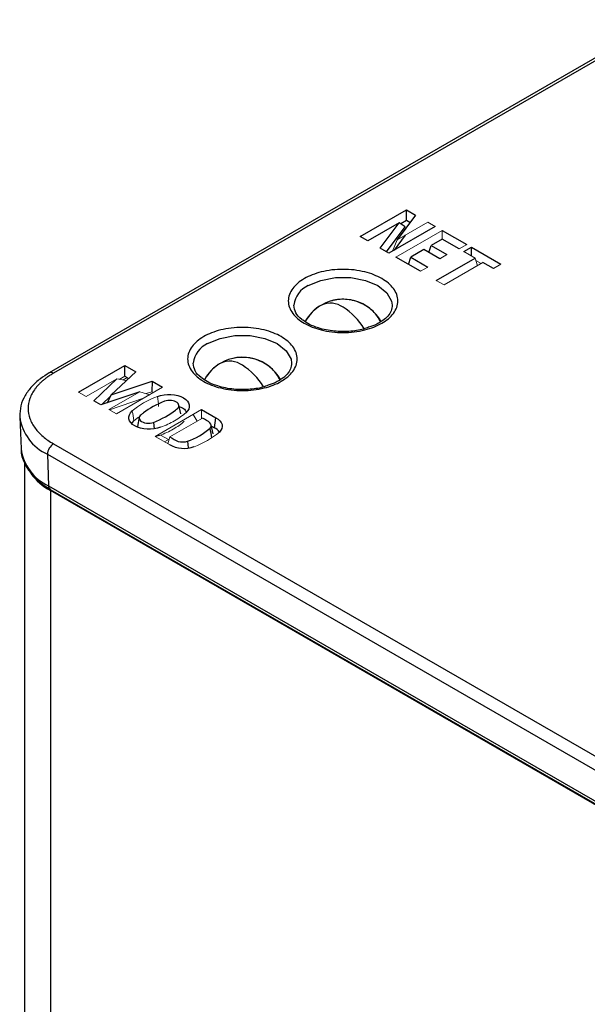
# Model space of a CAD drawing. Units: inches. Extents: x 1.8 to 16.2, y 0.8 to 9.9.
# Drawn here: x 14.4 to 14.8, y 6.8 to 7.5 of the extents above; entities that cross this region are included whole.
import ezdxf

# ---------------------------------------------------------------- set-up
doc = ezdxf.new("R2010")
doc.units = ezdxf.units.IN
doc.header["$MEASUREMENT"] = 0

msp = doc.modelspace()

# ---------------------------------------------------------------- linework, layer by layer
at = {"color": 7, "linetype": 'Continuous', "lineweight": 25}
for p, q in [((14.87975, 7.46696), (14.44964, 7.21866)), ((14.8827, 7.46666), (14.45259, 7.21837)), ((14.6682, 7.31442), (14.70074, 7.3332)), ((14.70074, 7.3332), (14.70705, 7.32956)), ((14.70074, 7.32564), (14.70074, 7.3332)), ((14.70705, 7.32956), (14.69409, 7.31214)), ((14.70074, 7.32564), (14.69675, 7.32334)), ((14.70311, 7.32427), (14.70074, 7.32564)), ((14.69555, 7.32418), (14.67342, 7.31141)), ((14.68225, 7.30631), (14.69555, 7.32418)), ((14.68665, 7.30377), (14.69968, 7.32127)), ((14.72088, 7.32158), (14.68834, 7.30279)), ((14.69968, 7.32127), (14.69555, 7.32418)), ((14.72576, 7.31875), (14.74296, 7.30883)), ((14.67342, 7.31141), (14.6682, 7.31442)), ((14.69983, 7.31545), (14.69197, 7.30489)), ((14.72577, 7.31268), (14.71796, 7.30817)), ((14.73769, 7.30579), (14.72577, 7.31268)), ((14.68834, 7.30279), (14.68225, 7.30631)), ((14.71288, 7.30524), (14.70367, 7.29992)), ((14.72397, 7.29883), (14.71288, 7.30524)), ((14.71644, 7.30318), (14.71796, 7.30817)), ((14.71796, 7.30817), (14.72906, 7.30177)), ((14.74102, 7.30387), (14.74629, 7.30691)), ((14.74629, 7.30691), (14.767, 7.29495)), ((14.74629, 7.30083), (14.74629, 7.30691)), ((14.71042, 7.29005), (14.69323, 7.29997)), ((14.70212, 7.29484), (14.70367, 7.29992)), ((14.70367, 7.29992), (14.71559, 7.29303)), ((14.72154, 7.28363), (14.74881, 7.29937)), ((14.76174, 7.29191), (14.75439, 7.29615)), ((14.69064, 7.26625), (14.69064, 7.26554)), ((14.47028, 7.20507), (14.50276, 7.22382)), ((14.50276, 7.22382), (14.51041, 7.21941)), ((14.50276, 7.21626), (14.50276, 7.22382)), ((14.61993, 7.22543), (14.61993, 7.22472)), ((14.51041, 7.21941), (14.49316, 7.20311)), ((14.48096, 7.1989), (14.49703, 7.21434)), ((14.49316, 7.20311), (14.52191, 7.21277)), ((14.52191, 7.21277), (14.52169, 7.20533)), ((14.52191, 7.21277), (14.52932, 7.20849)), ((14.51323, 7.20532), (14.48592, 7.19604)), ((14.49062, 7.19764), (14.49316, 7.20311)), ((14.48592, 7.19604), (14.48096, 7.1989)), ((14.54202, 7.18979), (14.54066, 7.19609)), ((14.4289, 7.1876), (14.42986, 7.16511)), ((14.51294, 7.18736), (14.51155, 7.18096)), ((14.55674, 7.19276), (14.56668, 7.18702)), ((14.50765, 7.18298), (14.50914, 7.18494)), ((14.56484, 7.17561), (14.56346, 7.18195)), ((14.56362, 7.18123), (14.56572, 7.18001)), ((14.56572, 7.18001), (14.56668, 7.18702)), ((14.52713, 7.17455), (14.5242, 7.17384)), ((14.45259, 7.16872), (15.03721, 6.83123)), ((14.54681, 7.17047), (14.54728, 7.16585)), ((14.44842, 7.16132), (15.03303, 6.82383)), ((14.44842, 7.16132), (14.4491, 7.13921)), ((14.43222, 7.15525), (14.43222, 5.64486)), ((14.4491, 7.13921), (15.03371, 6.80172)), ((14.45032, 7.13667), (15.03494, 6.79918)), ((15.03601, 6.79789), (14.45053, 7.13588)), ((14.45053, 7.13588), (14.45053, 5.61935))]:
    msp.add_line(p, q, dxfattribs=at)
at = {"color": 144, "linetype": 'Continuous', "lineweight": 18}
for p, q in [((14.69323, 7.29997), (14.72576, 7.31875)), ((14.69409, 7.31214), (14.71566, 7.32459)), ((14.71566, 7.32459), (14.72088, 7.32158)), ((14.72576, 7.31268), (14.72576, 7.31875)), ((14.6908, 7.30421), (14.69409, 7.31214)), ((14.74296, 7.30883), (14.73769, 7.30579)), ((14.72906, 7.30177), (14.72397, 7.29883)), ((14.74881, 7.29937), (14.74102, 7.30387)), ((14.74881, 7.29937), (14.75048, 7.2939)), ((14.71559, 7.29303), (14.71042, 7.29005)), ((14.75439, 7.29615), (14.72711, 7.28041)), ((14.7531, 7.29541), (14.74937, 7.29757)), ((14.767, 7.29495), (14.76174, 7.29191)), ((14.72711, 7.28041), (14.72154, 7.28363)), ((14.50276, 7.21626), (14.49887, 7.21401)), ((14.50438, 7.21533), (14.50134, 7.21357)), ((14.50544, 7.21471), (14.50276, 7.21626)), ((14.49703, 7.21434), (14.47563, 7.20199)), ((14.52932, 7.20849), (14.49684, 7.18974)), ((14.50378, 7.21314), (14.49703, 7.21434)), ((14.47563, 7.20199), (14.47028, 7.20507)), ((14.4865, 7.19624), (14.49276, 7.20225)), ((14.49154, 7.1928), (14.51323, 7.20532)), ((14.52026, 7.20326), (14.51323, 7.20532)), ((14.51772, 7.204), (14.52169, 7.20533)), ((14.52277, 7.20471), (14.52169, 7.20533)), ((14.51584, 7.20071), (14.49191, 7.19258)), ((14.49684, 7.18974), (14.49154, 7.1928)), ((14.50914, 7.18494), (14.51235, 7.18735)), ((14.52409, 7.17391), (14.55674, 7.19276)), ((14.55066, 7.18925), (14.55348, 7.18462)), ((14.55674, 7.1865), (14.55674, 7.19276)), ((14.55722, 7.18678), (14.53445, 7.17363)), ((14.53403, 7.16817), (14.52409, 7.17391)), ((14.52793, 7.17487), (14.53339, 7.17172)), ((14.53297, 7.16878), (14.53445, 7.17363)), ((14.53397, 7.17205), (14.53064, 7.17013))]:
    msp.add_line(p, q, dxfattribs=at)
at = {"color": 8, "linetype": 'Continuous', "lineweight": 25}
msp.add_line((14.5229, 7.18378), (14.52341, 7.17917), dxfattribs=at)
at = {"color": 8, "linetype": 'Continuous', "lineweight": 25, "flags": 128}
for points in [[(14.63166, 7.27998), (14.64041, 7.28365), (14.65069, 7.28558), (14.6615, 7.28558), (14.67178, 7.28365), (14.68053, 7.27998), (14.68688, 7.27493), (14.69022, 7.269), (14.69064, 7.26625)], [(14.56095, 7.23916), (14.56969, 7.24283), (14.57998, 7.24476), (14.59079, 7.24476), (14.60107, 7.24283), (14.60982, 7.23916), (14.61617, 7.23411), (14.61951, 7.22818), (14.61993, 7.22543)]]:
    msp.add_lwpolyline(points, dxfattribs=at)
at = {"color": 7, "linetype": 'Continuous', "lineweight": 25, "flags": 128}
for points in [[(14.44967, 7.21868), (14.44959, 7.21863), (14.44941, 7.2185)], [(14.56668, 7.18702), (14.56829, 7.18601), (14.56958, 7.18486), (14.57051, 7.1836), (14.57106, 7.18226), (14.5712, 7.18089), (14.57094, 7.17953), (14.57028, 7.17821), (14.56923, 7.17698)]]:
    msp.add_lwpolyline(points, dxfattribs=at)
at = {"color": 8, "linetype": 'Continuous', "lineweight": 25}
for centre, radius, start, end in [((14.63836, 7.26446), 0.01691, 113.34949, 173.9164), ((14.64716, 7.25231), 0.01534, 54.38242, 114.30712), ((14.633, 7.22768), 0.0437, 30.0595, 58.09028), ((14.56765, 7.22363), 0.01691, 113.34949, 173.9164), ((14.57645, 7.21149), 0.01534, 54.38242, 114.30712), ((14.56229, 7.18686), 0.0437, 30.0595, 58.09028), ((14.45086, 7.21595), 0.00297, 54.34402, 113.48556), ((14.46249, 7.19214), 0.03388, 187.49459, 245.46666), ((14.463, 7.16963), 0.03344, 187.75967, 245.44299)]:
    msp.add_arc(centre, radius, start, end, dxfattribs=at)
at = {"color": 7, "linetype": 'Continuous', "lineweight": 25}
for centre, radius, start, end in [((14.6561, 7.23988), 0.0305, 28.96396, 119.99731), ((14.6561, 7.23988), 0.0305, 119.99731, 151.07477), ((14.58539, 7.19906), 0.0305, 28.96396, 119.99731), ((14.58539, 7.19906), 0.0305, 119.99731, 151.07477), ((14.52921, 7.21931), 0.05191, 289.81444, 310.18017), ((14.56211, 7.17246), 0.00838, 32.32874, 64.43119), ((14.45744, 7.16111), 0.00902, 122.49967, 178.65517), ((14.54439, 7.18704), 0.02152, 241.23471, 289.08625), ((14.46947, 7.17148), 0.04032, 215.77323, 241.98482), ((14.45197, 7.13903), 0.00288, 176.42553, 234.96706)]:
    msp.add_arc(centre, radius, start, end, dxfattribs=at)
at = {"color": 144, "linetype": 'Continuous', "lineweight": 18}
msp.add_arc((14.53304, 7.21911), 0.05554, 289.32937, 310.66525, dxfattribs=at)
at = {"color": 7, "linetype": 'Continuous', "lineweight": 25}
for points, knots in [([(14.68331, 7.25347), (14.6816, 7.25248), (14.67786, 7.25069), (14.67129, 7.24861), (14.66396, 7.24726), (14.6561, 7.24681), (14.64823, 7.24726), (14.6409, 7.24861), (14.63432, 7.25068), (14.62872, 7.25337), (14.62406, 7.25661), (14.62047, 7.2604), (14.61812, 7.26464), (14.61734, 7.26918), (14.61812, 7.27372), (14.62047, 7.27795), (14.62406, 7.28174), (14.62872, 7.28498), (14.63432, 7.28767), (14.64089, 7.28974), (14.64823, 7.2911), (14.65609, 7.29155), (14.66395, 7.2911), (14.67129, 7.28974), (14.67786, 7.28767), (14.68346, 7.28498), (14.68813, 7.28175), (14.69172, 7.27795), (14.69406, 7.27372), (14.69484, 7.26918), (14.69406, 7.26464), (14.69172, 7.2604), (14.68813, 7.25661), (14.68502, 7.25445), (14.68331, 7.25347)], [0, 0, 0, 0, 0.02999, 0.060002, 0.092479, 0.125, 0.157477, 0.189998, 0.219977, 0.25, 0.279979, 0.310002, 0.342479, 0.375, 0.407477, 0.439998, 0.469977, 0.5, 0.529979, 0.560002, 0.592479, 0.625, 0.657477, 0.689998, 0.719977, 0.75, 0.779979, 0.810002, 0.842479, 0.875, 0.907477, 0.939998, 0.969988, 1, 1, 1, 1]), ([(14.68259, 7.25451), (14.68142, 7.25649), (14.67867, 7.26114), (14.67175, 7.26653), (14.66275, 7.27015), (14.6531, 7.27068), (14.64484, 7.26853), (14.63858, 7.26504), (14.63351, 7.26078), (14.63103, 7.25708), (14.62968, 7.25508)], [0, 0, 0, 0, 0.106884, 0.250832, 0.399862, 0.554823, 0.693788, 0.792888, 0.887795, 1, 1, 1, 1]), ([(14.62787, 7.25563), (14.62758, 7.25581), (14.62517, 7.2573), (14.62239, 7.26094), (14.62184, 7.26442), (14.62154, 7.26625)], [0, 0, 0, 0, 0.061883, 0.506662, 1, 1, 1, 1]), ([(14.69064, 7.26625), (14.69052, 7.26491), (14.69029, 7.26235), (14.68779, 7.25867), (14.68524, 7.25609), (14.68322, 7.25489), (14.6828, 7.25464)], [0, 0, 0, 0, 0.336518, 0.64498, 0.925945, 1, 1, 1, 1]), ([(14.6126, 7.21265), (14.61089, 7.21166), (14.60715, 7.20987), (14.60058, 7.20779), (14.59325, 7.20644), (14.58539, 7.20599), (14.57752, 7.20644), (14.57019, 7.20779), (14.56361, 7.20986), (14.55801, 7.21255), (14.55335, 7.21579), (14.54976, 7.21958), (14.54741, 7.22382), (14.54663, 7.22835), (14.54741, 7.2329), (14.54976, 7.23713), (14.55335, 7.24092), (14.55801, 7.24416), (14.56361, 7.24685), (14.57018, 7.24892), (14.57752, 7.25028), (14.58538, 7.25073), (14.59324, 7.25028), (14.60058, 7.24892), (14.60715, 7.24685), (14.61275, 7.24416), (14.61741, 7.24093), (14.62101, 7.23713), (14.62335, 7.2329), (14.62413, 7.22836), (14.62335, 7.22382), (14.62101, 7.21958), (14.61742, 7.21579), (14.61431, 7.21363), (14.6126, 7.21265)], [0, 0, 0, 0, 0.02999, 0.060002, 0.092479, 0.125, 0.157477, 0.189998, 0.219977, 0.25, 0.279979, 0.310002, 0.342479, 0.375, 0.407477, 0.439998, 0.469977, 0.5, 0.529979, 0.560002, 0.592479, 0.625, 0.657477, 0.689998, 0.719977, 0.75, 0.779979, 0.810002, 0.842479, 0.875, 0.907477, 0.939998, 0.969988, 1, 1, 1, 1]), ([(14.67407, 7.2507), (14.67291, 7.25024), (14.66886, 7.24862), (14.6604, 7.24757), (14.64934, 7.24766), (14.63975, 7.24963), (14.63235, 7.25248), (14.62935, 7.25459), (14.62787, 7.25563)], [0, 0, 0, 0, 0.081769, 0.284047, 0.477806, 0.708738, 0.85716, 1, 1, 1, 1]), ([(14.6828, 7.25464), (14.68186, 7.25401), (14.6795, 7.25241), (14.67611, 7.25135), (14.67407, 7.2507)], [0, 0, 0, 0, 0.398368, 1, 1, 1, 1]), ([(14.61188, 7.21369), (14.6107, 7.21567), (14.60796, 7.22032), (14.60104, 7.22571), (14.59204, 7.22933), (14.58239, 7.22986), (14.57413, 7.22771), (14.56787, 7.22422), (14.5628, 7.21996), (14.56032, 7.21626), (14.55897, 7.21426)], [0, 0, 0, 0, 0.106884, 0.250832, 0.399862, 0.554823, 0.693788, 0.792888, 0.887795, 1, 1, 1, 1]), ([(14.55716, 7.21481), (14.55687, 7.21499), (14.55446, 7.21648), (14.55168, 7.22012), (14.55113, 7.2236), (14.55083, 7.22543)], [0, 0, 0, 0, 0.061883, 0.506662, 1, 1, 1, 1]), ([(14.61993, 7.22543), (14.61981, 7.22409), (14.61958, 7.22153), (14.61708, 7.21785), (14.61453, 7.21526), (14.61251, 7.21407), (14.61209, 7.21382)], [0, 0, 0, 0, 0.336518, 0.64498, 0.925945, 1, 1, 1, 1]), ([(14.4497, 7.21862), (14.44754, 7.21729), (14.44284, 7.21443), (14.43707, 7.20904), (14.43237, 7.20265), (14.42925, 7.19544), (14.42905, 7.19032), (14.42895, 7.18775)], [0, 0, 0, 0, 0.171042, 0.370806, 0.57516, 0.786513, 1, 1, 1, 1]), ([(14.45259, 7.21837), (14.45183, 7.21791), (14.4503, 7.217), (14.44818, 7.21556), (14.4462, 7.21406), (14.44437, 7.2125), (14.44268, 7.21089), (14.44114, 7.20922), (14.43848, 7.20591), (14.4356, 7.20071), (14.43437, 7.19354), (14.4356, 7.18637), (14.43873, 7.18073), (14.44222, 7.1766), (14.44522, 7.17378), (14.44864, 7.17112), (14.45127, 7.16952), (14.45259, 7.16872)], [0, 0, 0, 0, 0.034551, 0.068856, 0.103014, 0.137125, 0.171292, 0.205614, 0.240191, 0.370055, 0.500029, 0.629892, 0.759866, 0.82015, 0.879906, 0.939676, 1, 1, 1, 1]), ([(14.60336, 7.20988), (14.60219, 7.20942), (14.59815, 7.2078), (14.58969, 7.20675), (14.57863, 7.20684), (14.56904, 7.20881), (14.56164, 7.21166), (14.55864, 7.21377), (14.55716, 7.21481)], [0, 0, 0, 0, 0.081769, 0.284047, 0.477806, 0.708738, 0.85716, 1, 1, 1, 1]), ([(14.61209, 7.21382), (14.61115, 7.21319), (14.60879, 7.21159), (14.6054, 7.21053), (14.60336, 7.20988)], [0, 0, 0, 0, 0.398368, 1, 1, 1, 1]), ([(14.52573, 7.20206), (14.53133, 7.20426), (14.53926, 7.20376), (14.5486, 7.19837), (14.54945, 7.1938), (14.54565, 7.19056)], [0.0098039, 0.0098039, 0.0098039, 0.0098039, 0.5, 0.5, 0.9901961, 0.9901961, 0.9901961, 0.9901961]), ([(14.53073, 7.19859), (14.52498, 7.19634), (14.52, 7.19361), (14.51529, 7.19001), (14.51478, 7.1896), (14.51381, 7.18877), (14.51338, 7.18834), (14.51262, 7.18689), (14.51292, 7.18582), (14.51464, 7.1841), (14.51621, 7.1835), (14.51962, 7.18306), (14.52145, 7.18321), (14.5229, 7.18378)], [0, 0, 0, 0, 0.5, 0.5, 0.5625, 0.5625, 0.625, 0.625, 0.75, 0.75, 0.875, 0.875, 1, 1, 1, 1]), ([(14.5229, 7.18378), (14.52883, 7.1861), (14.53414, 7.18906), (14.53943, 7.19325), (14.54042, 7.19401), (14.54093, 7.19594), (14.54044, 7.19699), (14.5376, 7.19921), (14.53353, 7.19969), (14.53073, 7.19859)], [0, 0, 0, 0, 0.5, 0.5, 0.625, 0.625, 0.75, 0.75, 1, 1, 1, 1]), ([(14.54092, 7.19488), (14.54172, 7.19458), (14.54368, 7.19385), (14.5454, 7.19235), (14.54584, 7.19122), (14.54598, 7.19087)], [0, 0, 0, 0, 0.320543, 0.78813, 1, 1, 1, 1]), ([(14.52789, 7.18031), (14.52229, 7.17812), (14.51437, 7.17861), (14.50503, 7.184), (14.50417, 7.18858), (14.50798, 7.19181)], [0.0098039, 0.0098039, 0.0098039, 0.0098039, 0.5, 0.5, 0.9901961, 0.9901961, 0.9901961, 0.9901961]), ([(14.56271, 7.17964), (14.56381, 7.18078), (14.56378, 7.18242), (14.56131, 7.18471), (14.55909, 7.18569), (14.55722, 7.18678)], [0.0841656, 0.0841656, 0.0841656, 0.0841656, 0.537549, 0.537549, 0.9909323, 0.9909323, 0.9909323, 0.9909323]), ([(14.53445, 7.17363), (14.53659, 7.1724), (14.53837, 7.17107), (14.5423, 7.16983), (14.54497, 7.16987), (14.54681, 7.17047)], [0.0091364, 0.0091364, 0.0091364, 0.0091364, 0.4659564, 0.4659564, 0.9227764, 0.9227764, 0.9227764, 0.9227764]), ([(14.42998, 7.16511), (14.42995, 7.16484), (14.42963, 7.1615), (14.4318, 7.15541), (14.43644, 7.14772), (14.44271, 7.14147), (14.44797, 7.13821), (14.45039, 7.13672)], [0, 0, 0, 0, 0.024342, 0.299952, 0.549756, 0.793437, 1, 1, 1, 1])]:
    msp.add_open_spline(points, degree=3, knots=knots, dxfattribs=at)
at = {"color": 144, "linetype": 'Continuous', "lineweight": 18}
for points in [[(14.50798, 7.19181), (14.51255, 7.19591), (14.51864, 7.19942), (14.52573, 7.20206)], [(14.52573, 7.20206), (14.52599, 7.19969), (14.52624, 7.19733), (14.5265, 7.19496)], [(14.50914, 7.18494), (14.50875, 7.18723), (14.50837, 7.18952), (14.50798, 7.19181)], [(14.54565, 7.19056), (14.54336, 7.18852), (14.5407, 7.18661), (14.53772, 7.18489)], [(14.53772, 7.18489), (14.53474, 7.18317), (14.53144, 7.18163), (14.52789, 7.18031)]]:
    msp.add_open_spline(points, degree=3, dxfattribs=at)
for points, knots in [([(14.54449, 7.18458), (14.54448, 7.18457), (14.54448, 7.18457), (14.54448, 7.18457), (14.54225, 7.18257), (14.53965, 7.18071), (14.53674, 7.17903)], [0.0085111, 0.0085111, 0.0085111, 0.0085111, 0.009901, 0.009901, 0.009901, 1, 1, 1, 1]), ([(14.53674, 7.17903), (14.53383, 7.17735), (14.53061, 7.17585), (14.52714, 7.17456), (14.52714, 7.17456), (14.52713, 7.17456), (14.52713, 7.17455)], [0, 0, 0, 0, 0.990099, 0.990099, 0.990099, 0.9914889, 0.9914889, 0.9914889, 0.9914889])]:
    msp.add_open_spline(points, degree=3, knots=knots, dxfattribs=at)
at = {"color": 7, "linetype": 'Continuous', "lineweight": 25}
msp.add_open_spline([(14.56389, 7.1728), (14.5635, 7.17508), (14.5631, 7.17736), (14.56271, 7.17964)], degree=3, dxfattribs=at)

doc.saveas('drawing.dxf')
